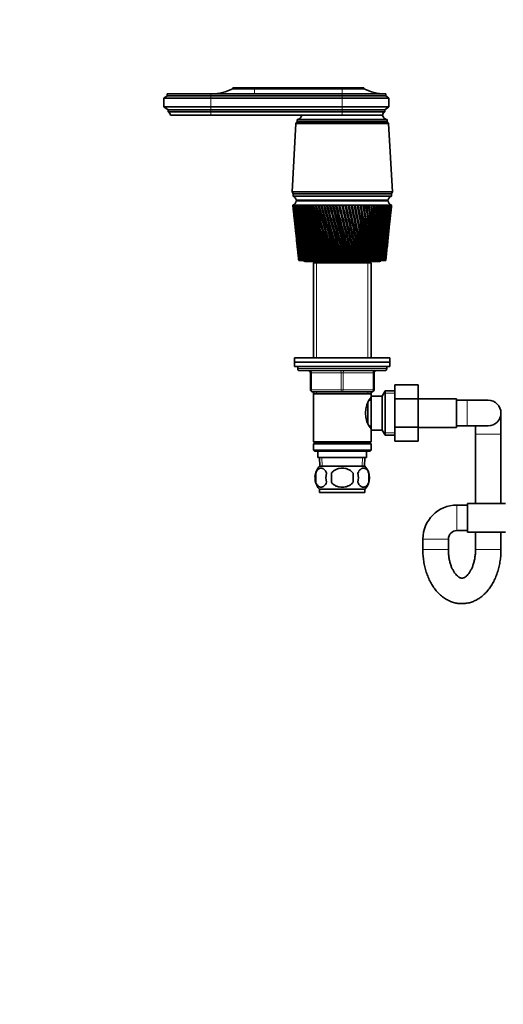
# Model space of a CAD drawing. Units: millimetres. Extents: x 0 to 1478, y 0 to 1758.
# Drawn here: x 471 to 699, y 829 to 1294 of the extents above; entities that cross this region are included whole.
import ezdxf
from ezdxf import colors
from ezdxf.entities.mleader import LeaderData, LeaderLine
from ezdxf.math import Vec2, Vec3

# ---------------------------------------------------------------- set-up
doc = ezdxf.new("R2010")
doc.units = ezdxf.units.MM
doc.layers.add('DV1_Défaut', color=7, linetype='Continuous')
doc.layers.add('Défaut', color=7, linetype='Continuous')

# ---------------------------------------------------------------- blocks, each defined once
blk = doc.blocks.new('_DOT')
at = {"color": 0}
blk.add_line((0, 0), (-1, 0), dxfattribs=at)
at = {"color": 0, "const_width": 0.333}
blk.add_lwpolyline([(-0.1665, 0, 1), (0.1665, 0, 1)], format="xyb", close=True, dxfattribs=at)
blk = doc.blocks.new('SE')
at = {"layer": 'DV1_Défaut', "color": 7, "linetype": 'Continuous', "lineweight": 35}
for p, q in [((540.26, 1258.67), (560.76, 1258.67)), ((540.26, 1258.67), (540.26, 1257.67)), ((622.76, 1258.67), (560.76, 1258.67)), ((581.36, 1261.57), (571.16, 1261.57)), ((571.16, 1261.57), (571.16, 1261.07)), ((581.36, 1261.07), (571.16, 1261.07)), ((581.36, 1261.57), (622.76, 1261.57)), ((581.36, 1261.07), (622.76, 1261.07)), ((622.76, 1261.57), (632.96, 1261.57)), ((622.76, 1261.07), (632.96, 1261.07)), ((622.76, 1258.67), (643.26, 1258.67)), ((632.96, 1261.07), (632.96, 1261.57)), ((643.26, 1257.67), (643.26, 1258.67)), ((540.26, 1257.67), (538.76, 1256.67)), ((560.76, 1256.67), (538.76, 1256.67)), ((538.76, 1256.67), (538.76, 1252.47)), ((560.76, 1257.67), (540.26, 1257.67)), ((560.76, 1257.67), (622.76, 1257.67)), ((560.76, 1256.67), (622.76, 1256.67)), ((622.76, 1257.67), (643.26, 1257.67)), ((622.76, 1256.67), (644.76, 1256.67)), ((644.76, 1256.67), (643.26, 1257.67)), ((644.76, 1252.47), (644.76, 1256.67)), ((560.76, 1252.47), (538.76, 1252.47)), ((538.76, 1252.47), (540.66, 1251.17)), ((560.76, 1251.17), (540.66, 1251.17)), ((540.66, 1251.17), (540.66, 1250.17)), ((560.76, 1250.17), (540.66, 1250.17)), ((560.76, 1252.47), (622.76, 1252.47)), ((560.76, 1251.17), (622.76, 1251.17)), ((560.76, 1250.17), (622.76, 1250.17)), ((622.76, 1252.47), (644.76, 1252.47)), ((622.76, 1251.17), (642.86, 1251.17)), ((622.76, 1250.17), (642.86, 1250.17)), ((642.86, 1251.17), (644.76, 1252.47)), ((642.86, 1250.17), (642.86, 1251.17)), ((560.76, 1248.57), (541.76, 1248.57)), ((560.76, 1248.57), (622.76, 1248.57)), ((600.96, 1244.67), (599.11, 1212.47)), ((601.56, 1245.47), (600.96, 1244.67)), ((644.56, 1244.67), (600.96, 1244.67)), ((643.96, 1246.57), (601.56, 1246.57)), ((601.56, 1246.57), (601.56, 1245.57)), ((643.96, 1245.57), (601.56, 1245.57)), ((643.96, 1245.47), (601.56, 1245.47)), ((622.76, 1248.57), (641.76, 1248.57)), ((641.76, 1248.57), (622.76, 1248.57)), ((643.96, 1245.57), (643.96, 1246.57)), ((644.56, 1244.67), (643.96, 1245.47)), ((646.41, 1212.47), (644.56, 1244.67)), ((646.41, 1212.47), (599.11, 1212.47)), ((599.11, 1212.47), (599.61, 1211.47)), ((645.91, 1211.47), (646.41, 1212.47)), ((645.91, 1211.47), (599.61, 1211.47)), ((645.91, 1211.47), (599.61, 1211.47)), ((599.61, 1211.47), (599.61, 1210.47)), ((645.91, 1210.47), (599.61, 1210.47)), ((644.41, 1208.47), (601.11, 1208.47)), ((601.11, 1208.17), (644.41, 1208.17)), ((613.76, 1208.47), (613.76, 1208.17)), ((631.76, 1208.17), (631.76, 1208.47)), ((645.91, 1210.47), (645.91, 1211.47)), ((599.57, 1206.17), (599.51, 1206.17)), ((599.51, 1206.17), (599.51, 1206.17)), ((599.51, 1206.17), (599.51, 1206.17)), ((599.72, 1206.17), (599.57, 1206.17)), ((599.59, 1205.39), (600.01, 1201.45)), ((599.72, 1206.16), (599.67, 1206.16)), ((599.97, 1206.17), (599.72, 1206.17)), ((599.97, 1206.16), (599.88, 1206.16)), ((600.3, 1206.17), (599.97, 1206.17)), ((600.3, 1206.16), (600.19, 1206.16)), ((600.72, 1206.17), (600.3, 1206.17)), ((600.72, 1206.16), (600.59, 1206.16)), ((601.23, 1206.17), (600.72, 1206.17)), ((601.23, 1206.15), (601.07, 1206.16)), ((601.83, 1206.17), (601.23, 1206.17)), ((601.83, 1206.15), (601.64, 1206.16)), ((602.5, 1206.17), (601.83, 1206.17)), ((602.51, 1206.15), (602.29, 1206.16)), ((603.26, 1206.17), (602.5, 1206.17)), ((603.26, 1206.15), (603.03, 1206.16)), ((604.09, 1206.17), (603.26, 1206.17)), ((604.1, 1206.15), (603.84, 1206.16)), ((605, 1206.17), (604.09, 1206.17)), ((605.01, 1206.15), (604.72, 1206.16)), ((605.98, 1206.17), (605, 1206.17)), ((605.98, 1206.15), (605.68, 1206.16)), ((607.02, 1206.17), (605.98, 1206.17)), ((607.03, 1206.15), (606.7, 1206.16)), ((608.13, 1206.17), (607.02, 1206.17)), ((608.13, 1206.14), (607.79, 1206.16)), ((609.29, 1206.17), (608.13, 1206.17)), ((609.3, 1206.14), (608.94, 1206.16)), ((610.51, 1206.17), (609.29, 1206.17)), ((610.52, 1206.14), (610.14, 1206.16)), ((611.77, 1206.17), (610.51, 1206.17)), ((611.78, 1206.14), (611.39, 1206.16)), ((613.08, 1206.17), (611.77, 1206.17)), ((613.09, 1206.14), (612.69, 1206.16)), ((614.43, 1206.17), (613.08, 1206.17)), ((614.44, 1206.14), (614.02, 1206.16)), ((615.81, 1206.17), (614.43, 1206.17)), ((615.82, 1206.13), (615.39, 1206.16)), ((617.21, 1206.17), (615.81, 1206.17)), ((617.26, 1206.13), (616.79, 1206.16)), ((618.64, 1206.17), (617.21, 1206.17)), ((618.65, 1206.13), (618.21, 1206.16)), ((620.09, 1206.17), (618.64, 1206.17)), ((620.07, 1206.13), (619.65, 1206.16)), ((621.54, 1206.17), (620.09, 1206.17)), ((621.49, 1206.13), (621.11, 1206.16)), ((621.55, 1206.13), (621.49, 1206.13)), ((623, 1206.17), (621.54, 1206.17)), ((622.92, 1206.13), (622.57, 1206.16)), ((623.01, 1206.14), (622.92, 1206.13)), ((624.46, 1206.17), (623, 1206.17)), ((624.35, 1206.13), (624.03, 1206.16)), ((624.47, 1206.14), (624.35, 1206.13)), ((625.92, 1206.17), (624.46, 1206.17)), ((625.77, 1206.13), (625.48, 1206.16)), ((625.92, 1206.14), (625.77, 1206.13)), ((627.36, 1206.17), (625.92, 1206.17)), ((627.18, 1206.13), (626.93, 1206.16)), ((627.36, 1206.14), (627.18, 1206.13)), ((628.78, 1206.17), (627.36, 1206.17)), ((628.57, 1206.13), (628.35, 1206.16)), ((628.78, 1206.14), (628.57, 1206.13)), ((630.18, 1206.17), (628.78, 1206.17)), ((629.94, 1206.13), (629.76, 1206.16)), ((630.18, 1206.14), (629.94, 1206.13)), ((631.54, 1206.17), (630.18, 1206.17)), ((631.28, 1206.13), (631.14, 1206.16)), ((631.55, 1206.15), (631.28, 1206.13)), ((632.88, 1206.17), (631.54, 1206.17)), ((632.59, 1206.13), (632.48, 1206.16)), ((632.88, 1206.15), (632.59, 1206.13)), ((634.17, 1206.17), (632.88, 1206.17)), ((633.86, 1206.13), (633.79, 1206.16)), ((634.18, 1206.15), (633.86, 1206.13)), ((635.42, 1206.17), (634.17, 1206.17)), ((635.09, 1206.13), (635.05, 1206.16)), ((635.43, 1206.15), (635.09, 1206.13)), ((636.62, 1206.17), (635.42, 1206.17)), ((636.62, 1206.15), (636.26, 1206.13)), ((637.77, 1206.17), (636.62, 1206.17)), ((637.77, 1206.15), (637.43, 1206.13)), ((638.85, 1206.17), (637.77, 1206.17)), ((638.85, 1206.15), (638.54, 1206.13)), ((639.87, 1206.17), (638.85, 1206.17)), ((639.87, 1206.15), (639.58, 1206.14)), ((640.83, 1206.17), (639.87, 1206.17)), ((640.83, 1206.16), (640.55, 1206.14)), ((641.71, 1206.17), (640.83, 1206.17)), ((641.71, 1206.16), (641.45, 1206.14)), ((642.52, 1206.17), (641.71, 1206.17)), ((642.52, 1206.16), (642.28, 1206.14)), ((643.25, 1206.17), (642.52, 1206.17)), ((643.25, 1206.16), (643.04, 1206.15)), ((643.9, 1206.17), (643.25, 1206.17)), ((643.9, 1206.16), (643.71, 1206.15)), ((644.46, 1206.17), (643.9, 1206.17)), ((644.46, 1206.16), (644.3, 1206.15)), ((644.94, 1206.17), (644.46, 1206.17)), ((644.94, 1206.16), (644.81, 1206.16)), ((645.34, 1206.17), (644.94, 1206.17)), ((645.31, 1206.16), (645.23, 1206.16)), ((645.64, 1206.17), (645.34, 1206.17)), ((645.51, 1201.45), (645.92, 1205.39)), ((645.56, 1206.16), (645.64, 1206.17)), ((645.64, 1206.17), (645.58, 1206.16)), ((645.85, 1206.17), (645.64, 1206.17)), ((645.98, 1206.17), (645.85, 1206.17)), ((646.01, 1206.17), (645.98, 1206.17)), ((646.01, 1206.17), (646.01, 1206.17)), ((600.2, 1199.65), (600.58, 1196.01)), ((644.93, 1196.01), (645.32, 1199.65)), ((600.78, 1194.15), (601.13, 1190.81)), ((644.38, 1190.81), (644.74, 1194.15)), ((601.33, 1188.89), (601.65, 1185.87)), ((643.86, 1185.87), (644.18, 1188.89)), ((601.87, 1183.87), (602.15, 1181.17)), ((643.36, 1181.17), (643.65, 1183.87)), ((602.27, 1180.17), (602.26, 1180.17)), ((602.28, 1180.17), (602.27, 1180.17)), ((602.32, 1180.17), (602.28, 1180.17)), ((602.36, 1180.17), (602.32, 1180.17)), ((602.38, 1180.17), (602.36, 1180.17)), ((602.46, 1180.17), (602.38, 1180.17)), ((602.52, 1180.17), (602.46, 1180.17)), ((602.57, 1180.17), (602.52, 1180.17)), ((602.68, 1180.17), (602.57, 1180.17)), ((602.77, 1180.17), (602.68, 1180.17)), ((602.83, 1180.17), (602.77, 1180.17)), ((602.97, 1180.17), (602.83, 1180.17)), ((603.09, 1180.17), (602.97, 1180.17)), ((603.17, 1180.17), (603.09, 1180.17)), ((603.35, 1180.17), (603.17, 1180.17)), ((603.5, 1180.17), (603.35, 1180.17)), ((603.59, 1180.17), (603.5, 1180.17)), ((603.8, 1180.17), (603.59, 1180.17)), ((603.98, 1180.17), (603.8, 1180.17)), ((604.08, 1180.17), (603.98, 1180.17)), ((604.33, 1180.17), (604.08, 1180.17)), ((604.53, 1180.17), (604.33, 1180.17)), ((604.65, 1180.17), (604.53, 1180.17)), ((604.93, 1180.17), (604.65, 1180.17)), ((605.16, 1180.17), (604.93, 1180.17)), ((605.29, 1180.17), (605.16, 1180.17)), ((605.26, 1179.67), (640.26, 1179.67)), ((605.6, 1180.17), (605.29, 1180.17)), ((605.85, 1180.17), (605.6, 1180.17)), ((606, 1180.17), (605.85, 1180.17)), ((606.34, 1180.17), (606, 1180.17)), ((606.61, 1180.17), (606.34, 1180.17)), ((606.77, 1180.17), (606.61, 1180.17)), ((607.15, 1180.17), (606.77, 1180.17)), ((607.44, 1180.17), (607.15, 1180.17)), ((607.61, 1180.17), (607.44, 1180.17)), ((608.01, 1180.17), (607.61, 1180.17)), ((608.32, 1180.17), (608.01, 1180.17)), ((608.51, 1180.17), (608.32, 1180.17)), ((608.93, 1180.17), (608.51, 1180.17)), ((609.26, 1180.17), (608.93, 1180.17)), ((609.86, 1179.67), (609.16, 1178.97)), ((609.46, 1180.17), (609.26, 1180.17)), ((609.91, 1180.17), (609.46, 1180.17)), ((610.26, 1180.17), (609.91, 1180.17)), ((610.47, 1180.17), (610.26, 1180.17)), ((610.94, 1180.17), (610.47, 1180.17)), ((611.3, 1180.17), (610.94, 1180.17)), ((611.52, 1180.17), (611.3, 1180.17)), ((612.01, 1180.17), (611.52, 1180.17)), ((612.4, 1180.17), (612.01, 1180.17)), ((612.62, 1180.17), (612.4, 1180.17)), ((613.13, 1180.17), (612.62, 1180.17)), ((613.53, 1180.17), (613.13, 1180.17)), ((613.76, 1180.17), (613.53, 1180.17)), ((614.29, 1180.17), (613.76, 1180.17)), ((614.69, 1180.17), (614.29, 1180.17)), ((614.94, 1180.17), (614.69, 1180.17)), ((615.48, 1180.17), (614.94, 1180.17)), ((615.89, 1180.17), (615.48, 1180.17)), ((616.14, 1180.17), (615.89, 1180.17)), ((616.69, 1180.17), (616.14, 1180.17)), ((617.12, 1180.17), (616.69, 1180.17)), ((617.37, 1180.17), (617.12, 1180.17)), ((617.94, 1180.17), (617.37, 1180.17)), ((618.37, 1180.17), (617.94, 1180.17)), ((618.62, 1180.17), (618.37, 1180.17)), ((619.2, 1180.17), (618.62, 1180.17)), ((619.63, 1180.17), (619.2, 1180.17)), ((619.89, 1180.17), (619.63, 1180.17)), ((620.47, 1180.17), (619.89, 1180.17)), ((620.91, 1180.17), (620.47, 1180.17)), ((621.17, 1180.17), (620.91, 1180.17)), ((621.75, 1180.17), (621.17, 1180.17)), ((622.2, 1180.17), (621.75, 1180.17)), ((622.46, 1180.17), (622.2, 1180.17)), ((623.04, 1180.17), (622.46, 1180.17)), ((623.49, 1180.17), (623.04, 1180.17)), ((623.75, 1180.17), (623.49, 1180.17)), ((624.33, 1180.17), (623.75, 1180.17)), ((624.77, 1180.17), (624.33, 1180.17)), ((625.03, 1180.17), (624.77, 1180.17)), ((625.61, 1180.17), (625.03, 1180.17)), ((626.05, 1180.17), (625.61, 1180.17)), ((626.31, 1180.17), (626.05, 1180.17)), ((626.85, 1180.17), (626.31, 1180.17)), ((626.88, 1180.17), (626.85, 1180.17)), ((627.31, 1180.17), (626.88, 1180.17)), ((627.57, 1180.17), (627.31, 1180.17)), ((628.07, 1180.17), (627.57, 1180.17)), ((628.13, 1180.17), (628.07, 1180.17)), ((628.56, 1180.17), (628.13, 1180.17)), ((628.81, 1180.17), (628.56, 1180.17)), ((629.27, 1180.17), (628.81, 1180.17)), ((629.36, 1180.17), (629.27, 1180.17)), ((629.78, 1180.17), (629.36, 1180.17)), ((630.03, 1180.17), (629.78, 1180.17)), ((630.44, 1180.17), (630.03, 1180.17)), ((630.57, 1180.17), (630.44, 1180.17)), ((630.98, 1180.17), (630.57, 1180.17)), ((631.22, 1180.17), (630.98, 1180.17)), ((631.59, 1180.17), (631.22, 1180.17)), ((631.74, 1180.17), (631.59, 1180.17)), ((632.14, 1180.17), (631.74, 1180.17)), ((632.37, 1180.17), (632.14, 1180.17)), ((632.7, 1180.17), (632.37, 1180.17)), ((632.88, 1180.17), (632.7, 1180.17)), ((633.27, 1180.17), (632.88, 1180.17)), ((633.49, 1180.17), (633.27, 1180.17)), ((633.77, 1180.17), (633.49, 1180.17)), ((633.98, 1180.17), (633.77, 1180.17)), ((634.35, 1180.17), (633.98, 1180.17)), ((634.57, 1180.17), (634.35, 1180.17)), ((634.79, 1180.17), (634.57, 1180.17)), ((635.04, 1180.17), (634.79, 1180.17)), ((635.39, 1180.17), (635.04, 1180.17)), ((635.59, 1180.17), (635.39, 1180.17)), ((635.77, 1180.17), (635.59, 1180.17)), ((636.36, 1178.97), (635.66, 1179.67)), ((636.04, 1180.17), (635.77, 1180.17)), ((636.38, 1180.17), (636.04, 1180.17)), ((636.57, 1180.17), (636.38, 1180.17)), ((636.7, 1180.17), (636.57, 1180.17)), ((637, 1180.17), (636.7, 1180.17)), ((637.31, 1180.17), (637, 1180.17)), ((637.5, 1180.17), (637.31, 1180.17)), ((637.57, 1180.17), (637.5, 1180.17)), ((637.89, 1180.17), (637.57, 1180.17)), ((638.19, 1180.17), (637.89, 1180.17)), ((638.36, 1180.17), (638.19, 1180.17)), ((638.39, 1180.17), (638.36, 1180.17)), ((638.73, 1180.17), (638.39, 1180.17)), ((639.01, 1180.17), (638.73, 1180.17)), ((639.17, 1180.17), (639.01, 1180.17)), ((639.51, 1180.17), (639.17, 1180.17)), ((639.76, 1180.17), (639.51, 1180.17)), ((639.9, 1180.17), (639.76, 1180.17)), ((640.22, 1180.17), (639.9, 1180.17)), ((640.45, 1180.17), (640.22, 1180.17)), ((640.58, 1180.17), (640.45, 1180.17)), ((640.86, 1180.17), (640.58, 1180.17)), ((641.06, 1180.17), (640.86, 1180.17)), ((641.18, 1180.17), (641.06, 1180.17)), ((641.43, 1180.17), (641.18, 1180.17)), ((641.6, 1180.17), (641.43, 1180.17)), ((641.71, 1180.17), (641.6, 1180.17)), ((641.92, 1180.17), (641.71, 1180.17)), ((642.07, 1180.17), (641.92, 1180.17)), ((642.16, 1180.17), (642.07, 1180.17)), ((642.34, 1180.17), (642.16, 1180.17)), ((642.47, 1180.17), (642.34, 1180.17)), ((642.54, 1180.17), (642.47, 1180.17)), ((642.68, 1180.17), (642.54, 1180.17)), ((642.78, 1180.17), (642.68, 1180.17)), ((642.84, 1180.17), (642.78, 1180.17)), ((642.95, 1180.17), (642.84, 1180.17)), ((643.02, 1180.17), (642.95, 1180.17)), ((643.06, 1180.17), (643.02, 1180.17)), ((643.13, 1180.17), (643.06, 1180.17)), ((643.17, 1180.17), (643.13, 1180.17)), ((643.2, 1180.17), (643.17, 1180.17)), ((643.23, 1180.17), (643.2, 1180.17)), ((643.25, 1180.17), (643.23, 1180.17)), ((643.25, 1180.17), (643.25, 1180.17)), ((609.16, 1178.97), (636.36, 1178.97)), ((609.16, 1178.97), (609.16, 1134.17)), ((636.36, 1134.17), (636.36, 1178.97)), ((600.26, 1134.17), (645.26, 1134.17)), ((600.26, 1134.17), (600.26, 1132.17)), ((645.26, 1132.17), (645.26, 1134.17)), ((600.26, 1132.17), (645.26, 1132.17)), ((600.26, 1132.17), (645.26, 1132.17)), ((600.26, 1132.17), (600.26, 1130.17)), ((600.26, 1130.17), (645.26, 1130.17)), ((601.76, 1130.17), (601.76, 1129.17)), ((602.76, 1128.17), (642.76, 1128.17)), ((643.76, 1129.17), (643.76, 1130.17)), ((645.26, 1130.17), (645.26, 1132.17)), ((607.76, 1119.17), (607.76, 1127.17)), ((637.76, 1127.17), (637.76, 1119.17)), ((647.56, 1121.43), (658.56, 1121.43)), ((647.56, 1114.81), (647.56, 1121.43)), ((658.56, 1114.81), (658.56, 1121.43)), ((622.76, 1118.17), (608.76, 1118.17)), ((609.16, 1118.17), (609.16, 1117.17)), ((609.16, 1117.17), (609.16, 1094.67)), ((609.16, 1117.17), (636.36, 1117.17)), ((636.76, 1118.17), (622.76, 1118.17)), ((636.36, 1114.32), (635.59, 1114.32)), ((636.36, 1117.17), (636.36, 1118.17)), ((636.36, 1116.17), (636.36, 1117.17)), ((636.36, 1100.17), (636.36, 1116.17)), ((641.56, 1116.17), (636.36, 1116.17)), ((643, 1118.67), (641.56, 1116.17)), ((641.56, 1100.17), (641.56, 1116.17)), ((643, 1097.67), (643, 1118.67)), ((647.56, 1118.67), (643, 1118.67)), ((647.56, 1114.81), (658.56, 1114.81)), ((647.56, 1101.53), (647.56, 1114.81)), ((676.56, 1114.92), (658.56, 1114.92)), ((658.56, 1101.53), (658.56, 1114.81)), ((676.56, 1101.42), (676.56, 1114.92)), ((681.56, 1114.17), (676.56, 1114.17)), ((691.56, 1114.17), (681.56, 1114.17)), ((634.86, 1103.5), (634.86, 1112.88)), ((697.56, 1098.17), (697.56, 1108.17)), ((635.59, 1102.02), (636.36, 1102.02)), ((636.36, 1100.17), (641.56, 1100.17)), ((636.36, 1094.67), (636.36, 1100.17)), ((641.56, 1100.17), (643, 1097.67)), ((647.56, 1101.53), (658.56, 1101.53)), ((647.56, 1094.89), (647.56, 1101.53)), ((658.56, 1094.89), (658.56, 1101.53)), ((658.56, 1101.42), (676.56, 1101.42)), ((676.56, 1102.17), (681.56, 1102.17)), ((681.56, 1102.17), (691.56, 1102.17)), ((685.56, 1102.17), (685.56, 1098.17)), ((643, 1097.67), (647.56, 1097.67)), ((685.56, 1098.17), (685.56, 1065.52)), ((697.56, 1065.52), (697.56, 1098.17)), ((636.36, 1094.67), (609.16, 1094.67)), ((609.16, 1094.67), (609.66, 1094.17)), ((609.66, 1094.17), (609.16, 1093.67)), ((609.16, 1093.67), (636.36, 1093.67)), ((609.16, 1093.67), (609.16, 1090.67)), ((609.66, 1094.17), (635.86, 1094.17)), ((635.86, 1094.17), (636.36, 1094.67)), ((636.36, 1093.67), (635.86, 1094.17)), ((636.36, 1090.67), (636.36, 1093.67)), ((647.56, 1094.89), (658.56, 1094.89)), ((636.36, 1090.67), (609.16, 1090.67)), ((609.16, 1090.67), (609.66, 1090.17)), ((609.66, 1090.17), (635.86, 1090.17)), ((611.26, 1090.17), (611.26, 1087.17)), ((611.26, 1087.17), (634.26, 1087.17)), ((612.04, 1087.17), (612.21, 1083.17)), ((633.3, 1083.17), (633.48, 1087.17)), ((634.26, 1087.17), (634.26, 1090.17)), ((635.86, 1090.17), (636.36, 1090.67)), ((633.46, 1083.17), (612.06, 1083.17)), ((610.24, 1079.79), (610.24, 1075.59)), ((617.63, 1075.59), (617.63, 1079.79)), ((627.88, 1079.79), (627.88, 1075.59)), ((635.28, 1079.79), (635.28, 1075.59)), ((633.46, 1072.21), (612.06, 1072.21)), ((612.06, 1072.21), (612.06, 1070.67)), ((633.46, 1070.67), (612.06, 1070.67)), ((633.46, 1070.67), (633.46, 1072.21)), ((681.76, 1064.77), (676.76, 1064.77)), ((681.76, 1065.52), (681.76, 1052.02)), ((699.76, 1065.52), (681.76, 1065.52)), ((676.76, 1052.77), (681.76, 1052.77)), ((681.76, 1052.02), (699.76, 1052.02)), ((685.56, 1052.02), (685.56, 1043.77)), ((697.56, 1043.77), (697.56, 1052.02)), ((660.76, 1048.77), (660.76, 1043.77)), ((672.76, 1043.77), (672.76, 1048.77))]:
    blk.add_line(p, q, dxfattribs=at)
at = {"layer": 'DV1_Défaut', "color": 7, "linetype": 'Continuous', "lineweight": 18}
for p, q in [((560.76, 1258.67), (560.76, 1257.67)), ((581.36, 1261.57), (581.36, 1261.07)), ((581.36, 1261.07), (581.36, 1258.67)), ((622.76, 1261.57), (622.76, 1261.07)), ((622.76, 1261.07), (622.76, 1258.67)), ((622.76, 1258.67), (622.76, 1257.67)), ((560.76, 1257.67), (560.76, 1256.67)), ((560.76, 1256.67), (560.76, 1252.47)), ((622.76, 1257.67), (622.76, 1256.67)), ((622.76, 1256.67), (622.76, 1252.47)), ((560.76, 1252.47), (560.76, 1251.17)), ((560.76, 1251.17), (560.76, 1250.17)), ((560.76, 1250.17), (560.76, 1248.57)), ((622.76, 1252.47), (622.76, 1251.17)), ((622.76, 1251.17), (622.76, 1250.17)), ((622.76, 1250.17), (622.76, 1248.57)), ((610.7, 1178.97), (610.7, 1134.17)), ((634.82, 1178.97), (634.82, 1134.17)), ((643.76, 1129.17), (601.76, 1129.17)), ((607.76, 1127.17), (608.26, 1127.17)), ((622.26, 1127.17), (608.26, 1127.17)), ((608.26, 1127.17), (608.26, 1119.17)), ((622.26, 1127.17), (623.26, 1127.17)), ((622.26, 1119.17), (622.26, 1127.17)), ((637.26, 1127.17), (623.26, 1127.17)), ((623.26, 1127.17), (623.26, 1119.17)), ((637.26, 1127.17), (637.76, 1127.17)), ((637.26, 1119.17), (637.26, 1127.17)), ((607.76, 1119.17), (608.26, 1119.17)), ((608.26, 1119.17), (622.26, 1119.17)), ((622.26, 1119.17), (623.26, 1119.17)), ((623.26, 1119.17), (637.26, 1119.17)), ((637.26, 1119.17), (637.76, 1119.17)), ((610.7, 1118.17), (610.7, 1117.17)), ((634.82, 1118.17), (634.82, 1117.17)), ((647.56, 1117.49), (642.32, 1117.49)), ((681.56, 1102.17), (681.56, 1114.17)), ((647.56, 1098.85), (642.32, 1098.85)), ((685.56, 1098.17), (697.56, 1098.17)), ((613.37, 1083.22), (613.2, 1087.17)), ((632.14, 1083.22), (632.31, 1087.17)), ((676.76, 1064.77), (676.76, 1052.77)), ((660.76, 1048.77), (672.76, 1048.77)), ((660.76, 1043.77), (672.76, 1043.77)), ((685.56, 1043.77), (697.56, 1043.77))]:
    blk.add_line(p, q, dxfattribs=at)
at = {"layer": 'DV1_Défaut', "color": 7, "linetype": 'Continuous', "lineweight": 35}
for centre, radius, start, end in [((561.17, 1280.67), 22, 270, 297.0123), ((642.95, 1280.67), 22, 242.9877, 270), ((540.05, 1248.57), 1.71, 359.9162, 69.1009), ((643.47, 1248.57), 1.71, 110.8991, 180.0838), ((601.31, 1249.06), 2.5, 275.7865, 348.7609), ((604.01, 1245.57), 0.75, 180, 187.6623), ((644.21, 1249.06), 2.5, 191.2391, 264.2135), ((641.51, 1245.57), 0.75, 352.3377, 0), ((598.63, 1208.51), 2.5, 290.5264, 352.154), ((598.69, 1208.22), 2.43, 5.9123, 67.8275), ((646.82, 1208.22), 2.43, 112.1725, 174.0877), ((646.88, 1208.51), 2.5, 187.846, 249.4736), ((919.1, 1240.11), 321.39, 186.0626, 190.7494), ((943.58, 1241.38), 345.87, 185.8446, 190.1942), ((951.4, 1247.63), 354.29, 186.7216, 190.977), ((925.36, 1245.88), 328.2, 186.9489, 191.549), ((961.1, 1254.19), 364.61, 187.5692, 191.7133), ((933.26, 1251.89), 336.66, 187.8046, 192.2997), ((972.87, 1261.13), 377.01, 188.3838, 192.4009), ((942.94, 1258.2), 346.9, 188.6262, 192.9991), ((986.93, 1268.54), 391.74, 189.1624, 193.0375), ((954.58, 1264.89), 359.11, 189.4106, 193.6452), ((1003.6, 1276.52), 409.11, 189.902, 193.6212), ((968.4, 1272.03), 373.53, 190.1549, 194.236), ((1023.28, 1285.18), 429.54, 190.6, 194.1503), ((984.69, 1279.71), 390.45, 190.8565, 194.77), ((1046.49, 1294.68), 453.57, 191.2539, 194.6235), ((1003.86, 1288.06), 410.29, 191.5129, 195.2457), ((1073.94, 1305.23), 481.94, 191.8617, 195.0396), ((1026.4, 1297.22), 433.57, 192.1221, 195.6621), ((1106.58, 1317.08), 515.63, 192.4214, 195.3974), ((1053.02, 1307.38), 461, 192.6822, 196.0181), ((1145.7, 1330.58), 555.96, 192.9314, 195.6963), ((1084.61, 1318.8), 493.54, 193.1914, 196.313), ((1193.12, 1346.23), 604.84, 193.39009, 195.93558), ((1122.47, 1331.82), 532.5, 193.6484, 196.5463), ((1251.46, 1364.74), 664.97, 193.7963, 196.1147), ((1168.36, 1346.93), 579.73, 194.05196, 196.71732), ((1324.67, 1387.16), 740.42, 194.14892, 196.23334), ((1224.89, 1364.82), 637.91, 194.401, 196.82592), ((1418.88, 1415.13), 837.57, 194.44707, 196.29126), ((1295.94, 1386.55), 711.07, 194.69467, 196.87187), ((1544.27, 1451.37), 966.94, 194.69001, 196.28837), ((1387.64, 1413.74), 805.55, 194.93225, 196.85513), ((1718.92, 1500.71), 1147.24, 194.87716, 196.22472), ((1510.18, 1449.14), 931.91, 195.1132, 196.77576), ((1978.39, 1572.66), 1415.28, 195.00809, 196.10044), ((1681.87, 1497.65), 1109.08, 195.23709, 196.63398), ((2403.5, 1688.78), 1854.71, 195.0825, 195.91582), ((1939.07, 1569.01), 1374.73, 195.30358, 196.43014), ((3225.73, 1910.87), 2705.12, 195.10023, 195.67127), ((2365.67, 1685.66), 1815.7, 195.31242, 196.16483), ((5484.75, 2516.49), 5042.58, 195.06126, 195.36734), ((3206.32, 1913.06), 2685.23, 195.26317, 195.83902), ((5558.96, 2544.54), 5119.77, 195.15386, 195.45553), ((-5871.73, -510.21), 6713.07, 14.584302, 14.813666), ((-24.25, 1019.97), 669.32, 13.84782, 16.15218), ((-2364.42, 428.56), 3083.72, 14.1071, 14.60564), ((-4290.61, -90.31), 5078.95, 14.48615, 14.7893), ((-1315.59, 710.99), 1999, 13.57434, 14.34206), ((-1976.91, 533.99), 2683.93, 13.93146, 14.50317), ((-1930.46, 545.69), 2636.08, 13.92728, 14.51026), ((626.94, 908.87), 297.32, 90.7585, 90.8429), ((-811.71, 847.93), 1478.33, 12.98748, 14.02359), ((-1106.84, 769.36), 1784.05, 13.31286, 14.17117), ((-1089.09, 773.63), 1765.88, 13.30997, 14.17845), ((-516.07, 929.27), 1173.23, 12.34817, 13.65101), ((-672.49, 887.97), 1335.3, 12.64028, 13.7845), ((-662.59, 890.21), 1325.27, 12.63798, 13.79264), ((-322.04, 983.48), 973.33, 11.65831, 13.2253), ((-412.53, 959.84), 1067.11, 11.91568, 13.34415), ((-405.81, 961.26), 1060.39, 11.91369, 13.35343), ((-185.23, 1022.43), 832.67, 10.92006, 12.7476), ((-239.85, 1008.33), 889.3, 11.14132, 12.85128), ((-234.74, 1009.33), 884.28, 11.13949, 12.86184), ((-83.86, 1051.93), 728.73, 10.13586, 12.21924), ((-117.12, 1043.44), 763.24, 10.31973, 12.30728), ((-112.96, 1044.19), 759.21, 10.318, 12.31916), ((-6.02, 1075.17), 649.14, 9.30839, 11.64178), ((-25.71, 1070.19), 669.6, 9.45375, 11.71371), ((-22.15, 1070.76), 666.23, 9.45206, 11.72694), ((55.37, 1094.07), 586.58, 8.44066, 11.01697), ((44.75, 1091.35), 597.66, 8.54652, 11.07238), ((47.89, 1091.8), 594.76, 8.54483, 11.08696), ((104.78, 1109.82), 536.42, 7.5359, 10.3468), ((100.45, 1108.61), 541, 7.6015, 10.3853), ((103.29, 1108.96), 538.44, 7.5998, 10.4012), ((145.16, 1123.22), 495.62, 6.5978, 9.6335), ((145.34, 1123.02), 495.54, 6.6223, 9.6548), ((147.95, 1123.3), 493.24, 6.6206, 9.672), ((178.52, 1134.84), 462.07, 5.63, 8.8796), ((182.04, 1135.32), 458.54, 5.6131, 8.8835), ((184.46, 1135.54), 456.46, 5.6114, 8.9018), ((206.3, 1145.06), 434.29, 4.6366, 8.0878), ((214.63, 1146.16), 426.24, 4.5765, 8.0935), ((229.54, 1154.19), 411.19, 3.622, 7.261), ((239.72, 1155.53), 401.25, 3.5202, 7.25), ((249, 1162.45), 391.98, 2.5906, 6.4025), ((260.67, 1163.92), 380.54, 2.4475, 6.3746), ((265.26, 1170.02), 376.05, 1.547, 5.5158), ((278.15, 1171.52), 363.38, 1.3633, 5.471), ((278.77, 1177.03), 362.95, 0.4962, 4.6046), ((292.7, 1178.51), 349.23, 0.2724, 4.5429), ((289.86, 1183.6), 352.32, 359.4429, 3.6727), ((304.71, 1185), 337.67, 359.1801, 3.5942), ((298.79, 1189.82), 343.88, 358.392, 2.7242), ((314.48, 1191.11), 328.39, 358.0914, 2.6291), ((305.76, 1195.78), 337.44, 357.3484, 1.7633), ((322.25, 1196.91), 321.13, 357.0115, 1.652), ((310.92, 1201.55), 332.82, 356.3169, 0.7944), ((328.2, 1202.49), 315.71, 355.9454, 0.6673), ((314.39, 1207.19), 329.91, 355.3022, 359.8218), ((332.48, 1207.92), 311.99, 354.8979, 359.6794), ((316.24, 1212.76), 328.63, 354.3088, 358.8501), ((335.17, 1213.24), 309.86, 353.8737, 358.6929), ((316.52, 1218.31), 328.93, 353.9897, 357.8835), ((336.35, 1218.51), 309.24, 353.9402, 357.7124), ((315.25, 1223.9), 330.78, 353.9247, 356.9265), ((334.97, 1218.74), 310.59, 354.8761, 357.6798), ((336.06, 1223.79), 310.08, 353.8953, 356.7423), ((312.43, 1229.57), 334.19, 353.916, 355.9834), ((334.32, 1229.12), 312.38, 353.9157, 355.7869), ((308.01, 1235.38), 339.2, 353.9534, 355.0584), ((334.67, 1224.04), 311.43, 356.0696, 356.7098), ((331.11, 1234.54), 316.14, 353.9919, 354.8506), ((301.94, 1241.38), 345.87, 354.0265, 354.1554), ((914.4, 1234.54), 316.14, 186.0081, 189.9039), ((937.51, 1235.38), 339.2, 186.0466, 189.3679), ((911.2, 1229.12), 312.38, 186.0843, 189.0152), ((933.09, 1229.57), 334.19, 185.8819, 188.501), ((909.46, 1223.79), 310.08, 186.1047, 188.0869), ((930.26, 1223.9), 330.78, 185.7997, 187.5968), ((909.17, 1218.51), 309.24, 186.0598, 187.1226), ((928.99, 1218.31), 328.93, 185.7435, 186.6589), ((334.97, 1218.74), 310.59, 353.6493, 353.9251), ((910.35, 1213.24), 309.86, 185.9396, 186.1263), ((605.26, 1180.67), 1, 210, 270), ((640.26, 1180.67), 1, 270, 330), ((602.76, 1129.17), 1, 180, 270), ((606.76, 1127.17), 1, 0, 90), ((638.76, 1127.17), 1, 90, 180), ((642.76, 1129.17), 1, 270, 0), ((608.76, 1119.17), 1, 180, 270), ((636.76, 1119.17), 1, 270, 0), ((645.46, 1108.17), 11.76, 140.6571, 219.3429), ((691.56, 1108.17), 6, 0, 90), ((691.56, 1108.17), 6, 270, 0), ((617.89, 1077.69), 8, 136.7732, 175.4656), ((627.63, 1077.69), 8, 316.7732, 43.2268), ((618.41, 1077.69), 8.44, 165.5825, 194.4175), ((623.3, 1077.69), 8.21, 165.1718, 194.8282), ((619.83, 1077.69), 10.53, 348.4935, 11.5065), ((626.98, 1077.69), 8.56, 345.7954, 14.2046), ((617.89, 1077.69), 8, 190.0763, 223.2268), ((676.76, 1048.77), 16, 90, 180), ((676.76, 1048.77), 4, 90, 180)]:
    blk.add_arc(centre, radius, start, end, dxfattribs=at)
for centre, major_axis, ratio, start_param, end_param in [((622.57, 1204.38), (23.06, -1.79), 0.013868, 3.133472, 3.15246), ((622.57, 1204.38), (-23.06, 1.77), 0.018686, -0.070595, -0.051607), ((622.57, 1204.38), (-23.06, 1.74), 0.023432, -0.133093, -0.114105), ((622.58, 1204.38), (-23.06, 1.7), 0.028088, -0.195618, -0.17663), ((622.58, 1204.38), (-23.06, 1.65), 0.032637, -0.258175, -0.239187), ((622.59, 1204.38), (-23.06, 1.6), 0.037061, -0.320769, -0.301781), ((622.59, 1204.38), (-23.06, 1.55), 0.041343, -0.383403, -0.364416), ((622.6, 1204.38), (-23.06, 1.48), 0.045466, -0.446082, -0.427094), ((622.61, 1204.38), (-23.06, 1.42), 0.049412, -0.508806, -0.489818), ((622.62, 1204.38), (-23.06, 1.34), 0.053167, -0.571578, -0.55259), ((622.62, 1204.38), (-23.06, 1.26), 0.056716, -0.634399, -0.615411), ((622.63, 1204.38), (-23.06, 1.18), 0.060043, -0.697269, -0.678282), ((622.64, 1204.38), (-23.06, 1.09), 0.063135, -0.760189, -0.741201), ((622.65, 1204.38), (-23.06, 0.99), 0.065979, -0.823155, -0.804167), ((622.66, 1204.38), (-23.06, 0.9), 0.068564, -0.886167, -0.86718), ((622.67, 1204.38), (-23.06, 0.8), 0.070878, -0.949222, -0.930234), ((622.68, 1204.38), (-23.06, 0.69), 0.072911, -1.012316, -0.993328), ((622.7, 1204.38), (-23.06, 0.58), 0.074656, -1.075445, -1.056457), ((622.71, 1204.38), (-23.06, 0.47), 0.076103, -1.138605, -1.119617), ((622.72, 1204.38), (-23.06, 0.36), 0.077247, -1.20179, -1.182802), ((622.73, 1204.38), (-23.06, 0.25), 0.078083, -1.264994, -1.246006), ((622.74, 1204.38), (-23.06, 0.13), 0.078608, -1.328212, -1.309224), ((622.76, 1204.38), (-23.06, 0.02), 0.078818, -1.391437, -1.372449), ((622.77, 1204.38), (-23.06, -0.1), 0.078713, -1.454663, -1.435675), ((622.78, 1204.38), (-23.06, -0.21), 0.078294, -1.517884, -1.498896), ((622.8, 1204.38), (23.06, 0.44), 0.076521, 1.497307, 1.516295), ((622.81, 1204.38), (23.06, 0.55), 0.075175, 1.434139, 1.453127), ((622.83, 1204.38), (23.06, 0.65), 0.073529, 1.370999, 1.389987), ((622.84, 1204.38), (23.06, 0.76), 0.071592, 1.307893, 1.32688), ((622.85, 1204.38), (23.06, 0.86), 0.069371, 1.244824, 1.263812), ((622.86, 1204.38), (23.06, 0.96), 0.066876, 1.181797, 1.200785), ((622.87, 1204.38), (23.06, 1.06), 0.064118, 1.118815, 1.137803), ((622.88, 1204.38), (23.06, 1.15), 0.061107, 1.05588, 1.074868), ((622.89, 1204.38), (23.06, 1.23), 0.057858, 0.992993, 1.011981), ((622.9, 1204.38), (23.06, 1.32), 0.054382, 0.930155, 0.949143), ((622.9, 1204.38), (23.06, 1.39), 0.050695, 0.867367, 0.886355), ((622.91, 1204.38), (23.06, 1.46), 0.04681, 0.804627, 0.823615), ((622.92, 1204.38), (23.06, 1.53), 0.042745, 0.741933, 0.760921), ((622.92, 1204.38), (23.06, 1.59), 0.038515, 0.679285, 0.698272), ((622.93, 1204.38), (23.06, 1.64), 0.034137, 0.616677, 0.635665), ((622.94, 1204.38), (23.06, 1.68), 0.029628, 0.554108, 0.573096), ((622.94, 1204.38), (23.06, 1.72), 0.025005, 0.491573, 0.510561), ((622.94, 1204.38), (23.06, 1.76), 0.020287, 0.429067, 0.448055), ((622.95, 1204.38), (23.06, 1.78), 0.015492, 0.366585, 0.385573), ((622.95, 1204.38), (23.06, 1.8), 0.010637, 0.304121, 0.323109), ((624.51, 1204.57), (-20.44, -1.6), 0.01067, 3.126699, 3.148338), ((622.95, 1204.38), (23.06, 1.81), 0.005743, 0.241671, 0.260659), ((624.93, 1204.57), (20.44, 1.61), 0.00576, -0.077535, -0.055897), ((622.95, 1204.38), (23.06, 1.82), 0.004094, -0.135773, -0.116785), ((622.95, 1204.38), (23.06, 1.81), 0.008998, -0.073326, -0.054338), ((622.95, 1204.38), (-23.06, -1.79), 0.013868, -3.15246, -3.144157)]:
    blk.add_ellipse(centre, major_axis=major_axis, ratio=ratio, start_param=start_param, end_param=end_param, dxfattribs=at)
at = {"layer": 'DV1_Défaut', "color": 7, "linetype": 'Continuous', "lineweight": 18}
for centre, major_axis, start_param, end_param in [((607.76, 1127.17), (0, -1), 1.570796, 3.141593), ((621.76, 1127.17), (0, -1), 1.570796, 3.141593), ((623.76, 1127.17), (0, -1), 3.141593, 4.712389), ((637.76, 1127.17), (0, -1), 3.141593, 4.712389), ((608.76, 1119.17), (0, 1), 1.570796, 3.141593), ((622.76, 1119.17), (0, 1), 1.570796, 3.141593), ((622.76, 1119.17), (0, 1), 3.141593, 4.712389), ((636.76, 1119.17), (0, 1), 3.141593, 4.712389)]:
    blk.add_ellipse(centre, major_axis=major_axis, ratio=0.5, start_param=start_param, end_param=end_param, dxfattribs=at)
at = {"layer": 'DV1_Défaut', "color": 7, "linetype": 'Continuous', "lineweight": 35}
for points, knots in [([(623.75, 1180.17), (622.59, 1184.49), (621.43, 1188.81), (619.11, 1197.48), (617.95, 1201.82), (616.79, 1206.16)], [0, 0, 0, 0, 0.5, 0.5, 1, 1, 1, 1]), ([(610.24, 1079.79), (610.37, 1080.2), (610.54, 1080.55), (610.83, 1081.01), (610.93, 1081.14), (611.14, 1081.39), (611.25, 1081.5), (611.59, 1081.79), (611.83, 1081.94), (612.31, 1082.12), (612.55, 1082.17), (613.04, 1082.17), (613.29, 1082.12), (613.64, 1081.98), (613.76, 1081.93), (614, 1081.78), (614.11, 1081.7), (614.45, 1081.41), (614.66, 1081.16), (615.05, 1080.56), (615.22, 1080.2), (615.36, 1079.79)], [0, 0, 0, 0, 0.125, 0.125, 0.1875, 0.1875, 0.25, 0.25, 0.375, 0.375, 0.5, 0.5, 0.625, 0.625, 0.6875, 0.6875, 0.75, 0.75, 0.875, 0.875, 1, 1, 1, 1]), ([(617.63, 1079.79), (617.77, 1080), (617.93, 1080.19), (618.26, 1080.55), (618.45, 1080.71), (619.03, 1081.17), (619.45, 1081.41), (620.13, 1081.7), (620.36, 1081.79), (620.83, 1081.93), (621.07, 1081.98), (621.78, 1082.12), (622.27, 1082.17), (623.26, 1082.17), (623.74, 1082.12), (624.7, 1081.94), (625.17, 1081.79), (625.84, 1081.5), (626.06, 1081.39), (626.48, 1081.15), (626.69, 1081.01), (627.27, 1080.56), (627.61, 1080.2), (627.88, 1079.79)], [0, 0, 0, 0, 0.0625, 0.0625, 0.125, 0.125, 0.25, 0.25, 0.3125, 0.3125, 0.375, 0.375, 0.5, 0.5, 0.625, 0.625, 0.75, 0.75, 0.8125, 0.8125, 0.875, 0.875, 1, 1, 1, 1]), ([(635.28, 1079.79), (635.14, 1080.2), (634.97, 1080.55), (634.68, 1081.01), (634.58, 1081.14), (634.37, 1081.39), (634.26, 1081.5), (633.92, 1081.79), (633.69, 1081.94), (633.21, 1082.12), (632.96, 1082.17), (632.47, 1082.17), (632.23, 1082.12), (631.87, 1081.98), (631.75, 1081.93), (631.52, 1081.78), (631.4, 1081.7), (631.06, 1081.41), (630.85, 1081.16), (630.46, 1080.56), (630.29, 1080.2), (630.15, 1079.79)], [0, 0, 0, 0, 0.125, 0.125, 0.1875, 0.1875, 0.25, 0.25, 0.375, 0.375, 0.5, 0.5, 0.625, 0.625, 0.6875, 0.6875, 0.75, 0.75, 0.875, 0.875, 1, 1, 1, 1]), ([(615.36, 1075.59), (615.22, 1075.18), (615.05, 1074.83), (614.77, 1074.38), (614.66, 1074.24), (614.45, 1073.99), (614.34, 1073.88), (614.01, 1073.59), (613.77, 1073.45), (613.29, 1073.26), (613.04, 1073.21), (612.55, 1073.21), (612.31, 1073.26), (611.95, 1073.4), (611.83, 1073.46), (611.6, 1073.6), (611.48, 1073.68), (611.14, 1073.97), (610.93, 1074.22), (610.54, 1074.83), (610.37, 1075.18), (610.24, 1075.59)], [0, 0, 0, 0, 0.125, 0.125, 0.1875, 0.1875, 0.25, 0.25, 0.375, 0.375, 0.5, 0.5, 0.625, 0.625, 0.6875, 0.6875, 0.75, 0.75, 0.875, 0.875, 1, 1, 1, 1]), ([(627.88, 1075.59), (627.61, 1075.18), (627.26, 1074.82), (626.49, 1074.22), (626.06, 1073.97), (625.16, 1073.59), (624.7, 1073.45), (623.73, 1073.26), (623.24, 1073.21), (622.27, 1073.21), (621.77, 1073.26), (620.82, 1073.45), (620.35, 1073.59), (619.68, 1073.87), (619.46, 1073.99), (619.03, 1074.23), (618.83, 1074.37), (618.25, 1074.82), (617.9, 1075.18), (617.63, 1075.59)], [0, 0, 0, 0, 0.125, 0.125, 0.25, 0.25, 0.375, 0.375, 0.5, 0.5, 0.625, 0.625, 0.75, 0.75, 0.8125, 0.8125, 0.875, 0.875, 1, 1, 1, 1]), ([(630.15, 1075.59), (630.29, 1075.18), (630.46, 1074.83), (630.75, 1074.38), (630.85, 1074.24), (631.06, 1073.99), (631.17, 1073.88), (631.51, 1073.59), (631.75, 1073.45), (632.23, 1073.26), (632.47, 1073.21), (632.96, 1073.21), (633.21, 1073.26), (633.56, 1073.4), (633.68, 1073.46), (633.92, 1073.6), (634.03, 1073.68), (634.37, 1073.97), (634.58, 1074.22), (634.97, 1074.83), (635.14, 1075.18), (635.28, 1075.59)], [0, 0, 0, 0, 0.125, 0.125, 0.1875, 0.1875, 0.25, 0.25, 0.375, 0.375, 0.5, 0.5, 0.625, 0.625, 0.6875, 0.6875, 0.75, 0.75, 0.875, 0.875, 1, 1, 1, 1]), ([(660.76, 1043.77), (660.76, 1043.23), (660.78, 1041.94), (660.96, 1039.61), (661.36, 1036.99), (661.96, 1034.42), (662.76, 1031.94), (663.75, 1029.58), (664.93, 1027.36), (666.29, 1025.32), (667.83, 1023.48), (669.52, 1021.89), (671.34, 1020.57), (673.25, 1019.55), (675.23, 1018.82), (677.24, 1018.39), (679.24, 1018.26), (681.22, 1018.42), (683.15, 1018.84), (685.02, 1019.54), (686.82, 1020.48), (688.52, 1021.68), (690.13, 1023.12), (691.62, 1024.79), (692.97, 1026.69), (694.18, 1028.79), (695.22, 1031.06), (696.07, 1033.48), (696.75, 1036), (697.22, 1038.6), (697.51, 1041.25), (697.54, 1042.85), (697.56, 1043.77)], [0, 0, 0, 0, 0.019055, 0.053917, 0.088863, 0.123926, 0.159146, 0.194545, 0.230115, 0.265778, 0.301344, 0.336568, 0.371179, 0.404974, 0.437883, 0.469986, 0.501469, 0.532582, 0.563554, 0.594625, 0.62606, 0.658072, 0.690797, 0.724262, 0.758378, 0.792973, 0.827847, 0.862821, 0.897776, 0.932678, 0.967532, 1, 1, 1, 1]), ([(685.56, 1043.77), (685.55, 1043.41), (685.54, 1042.49), (685.41, 1040.84), (685.1, 1038.99), (684.66, 1037.23), (684.1, 1035.62), (683.45, 1034.2), (682.74, 1033), (682, 1032.02), (681.27, 1031.28), (680.6, 1030.77), (680.01, 1030.47), (679.5, 1030.32), (679.06, 1030.29), (678.58, 1030.37), (678.01, 1030.6), (677.36, 1031.02), (676.64, 1031.67), (675.87, 1032.57), (675.14, 1033.7), (674.46, 1035.04), (673.86, 1036.57), (673.37, 1038.26), (673.02, 1040.07), (672.8, 1041.96), (672.77, 1043.11), (672.76, 1043.77)], [0, 0, 0, 0, 0.020501, 0.06102, 0.101423, 0.141574, 0.181383, 0.220794, 0.25981, 0.298544, 0.337274, 0.376406, 0.416881, 0.460514, 0.511327, 0.562419, 0.604702, 0.643727, 0.685131, 0.724792, 0.763955, 0.803139, 0.84256, 0.882316, 0.922399, 0.96274, 1, 1, 1, 1])]:
    blk.add_open_spline(points, degree=3, knots=knots, dxfattribs=at)

msp = doc.modelspace()

# ---------------------------------------------------------------- block references
at = {"layer": 'Défaut'}
msp.add_blockref('SE', (0, 0), dxfattribs=at)

# ---------------------------------------------------------------- leaders
at = {"layer": 'Défaut', "color": 7, "linetype": 'Continuous', "lineweight": 18}
ml = msp.add_multileader_mtext('Standard', dxfattribs=at)
ml.set_content('{\\pxsm0.9;\\fSolid Edge ISO|b1||i0||c0|p34;\\W1.;07/07/2020\\P}', color=256)
ml.set_leader_properties()
ml.set_arrow_properties(name='DOT')
ml.build(insert=Vec2(0, 0))
ml.multileader.update_dxf_attribs({"leader_type": 0, "dogleg_length": 0, "arrow_head_size": 12})
ctx = ml.context
ctx.base_point, ctx.char_height, ctx.arrow_head_size, ctx.landing_gap_size = Vec3(1390.41, 1750.71), 12, 12, 4.2
notes = []
notes.append((ctx, [(0, (0, 0, 0), (0, 0), (1, 0), 1, [])]))
ctx.mtext.insert = Vec3(1392.41, 1756.83)
for ctx, leaders in notes:
    for number, flags, end, landing, length, lines in leaders:
        leader = LeaderData()
        leader.index, (leader.has_last_leader_line, leader.has_dogleg_vector, leader.attachment_direction) = number, flags
        leader.last_leader_point, leader.dogleg_vector, leader.dogleg_length = Vec3(end), Vec3(landing), length
        for number, points, colour, breaks in lines:
            line = LeaderLine()
            line.index, line.vertices, line.color, line.breaks = number, Vec3.list(points), colors.encode_raw_color(colour), breaks
            leader.lines.append(line)
        ctx.leaders.append(leader)

doc.saveas('drawing.dxf')
